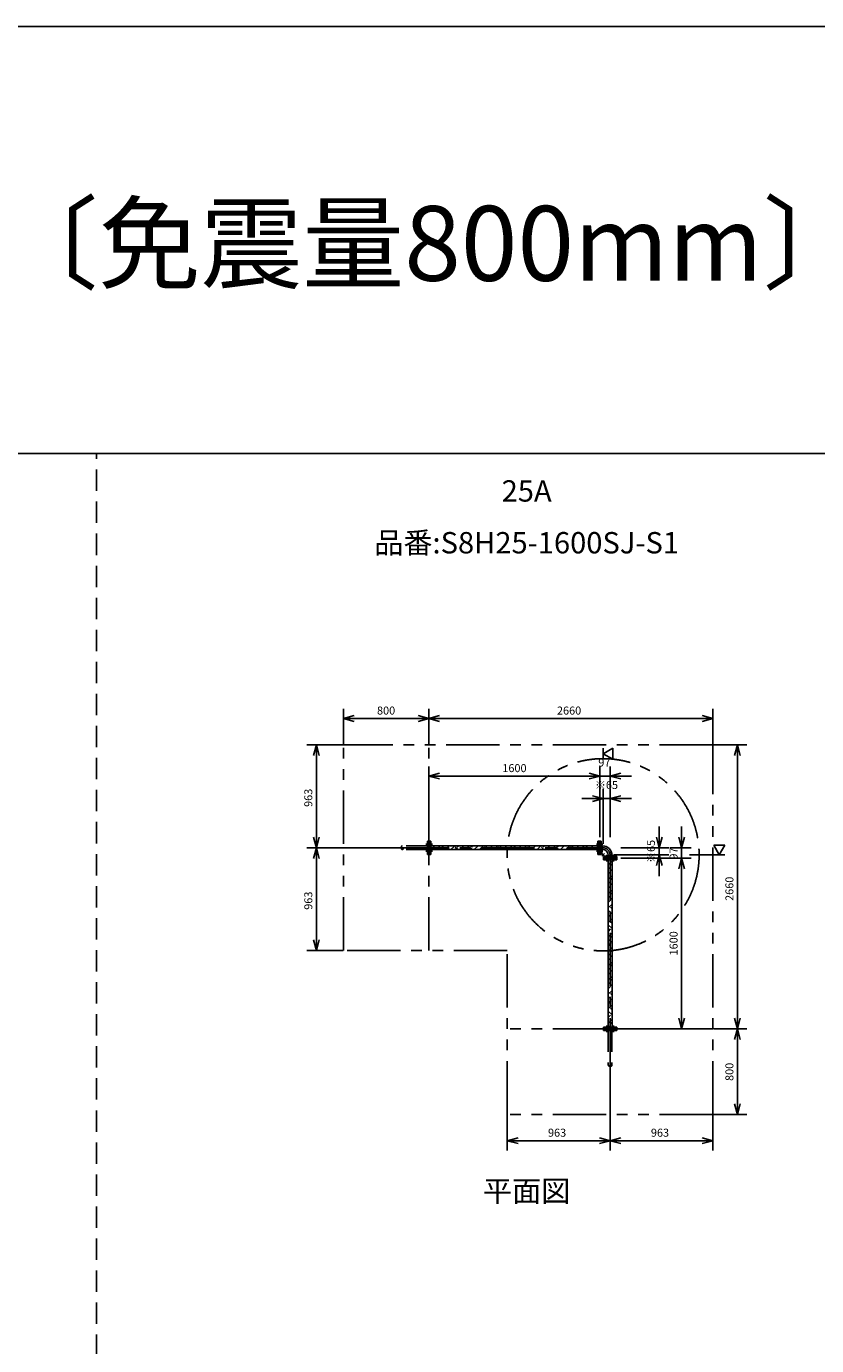
# Model space of a CAD drawing. Extents: x 207 to 40700, y 0 to 27750.
# Drawn here: x 7803 to 15207, y 15397 to 27750 of the extents above; entities that cross this region are included whole.
import ezdxf
from ezdxf.enums import TextEntityAlignment as Align

# ---------------------------------------------------------------- set-up
doc = ezdxf.new("R2010")
doc.units = 0
doc.header["$LTSCALE"] = 400
for name, pattern in [('CENTER', [2, 1.25, -0.25, 0.25, -0.25]), ('DASHED', [0.75, 0.5, -0.25]), ('PHANTOM', [2.5, 1.25, -0.25, 0.25, -0.25, 0.25, -0.25])]:
    doc.linetypes.add(name, pattern=pattern)
doc.layers.get('0').update_dxf_attribs({"linetype": 'CONTINUOUS'})
for name, color, linetype in [('1', 4, 'CONTINUOUS'), ('CENTER', 1, 'CENTER'), ('GAWA', 2, 'CONTINUOUS'), ('KARISEN', 5, 'DASHED'), ('SCALE', 4, 'CONTINUOUS'), ('UL1', 3, 'PHANTOM')]:
    doc.layers.add(name, color=color, linetype=linetype)
doc.styles.get("Standard").update_dxf_attribs({"font": 'TXT', "bigfont": 'BIGFONT'})

msp = doc.modelspace()

# ---------------------------------------------------------------- linework, layer by layer
for p, q in [((10775, 21269), (10875, 21296)), ((10775, 21269), (10875, 21242)), ((10875, 21269), (10775, 21269)), ((11575, 21269), (11475, 21296)), ((11575, 21269), (11475, 21242)), ((11475, 21269), (11575, 21269)), ((11575, 21269), (11675, 21296)), ((11575, 21269), (11675, 21242)), ((11675, 21269), (11575, 21269)), ((14235, 21269), (14135, 21296)), ((14235, 21269), (14135, 21242)), ((14135, 21269), (14235, 21269)), ((10520, 21022), (10493, 20922)), ((10520, 21022), (10547, 20922)), ((10520, 20922), (10520, 21022)), ((14464, 21022), (14437, 20922)), ((14464, 21022), (14491, 20922)), ((14464, 20922), (14464, 21022)), ((13207, 20939), (13297, 20991)), ((13297, 20887), (13207, 20939)), ((13297, 20991), (13297, 20887)), ((11575, 20729), (11675, 20756)), ((13175, 20729), (13075, 20756)), ((13175, 20729), (13075, 20756)), ((13272, 20729), (13372, 20756)), ((11575, 20729), (11675, 20703)), ((11675, 20729), (11575, 20729)), ((13175, 20729), (13075, 20703)), ((13075, 20729), (13175, 20729)), ((13175, 20729), (13075, 20703)), ((13075, 20729), (13175, 20729)), ((13272, 20729), (13372, 20703)), ((13372, 20729), (13272, 20729)), ((13207, 20519), (13107, 20546)), ((13207, 20519), (13107, 20493)), ((13107, 20519), (13207, 20519)), ((13272, 20519), (13372, 20546)), ((13272, 20519), (13372, 20493)), ((13372, 20519), (13272, 20519)), ((10520, 20059), (10493, 20159)), ((10520, 20059), (10547, 20159)), ((10520, 20159), (10520, 20059)), ((13732, 20059), (13705, 20159)), ((13732, 20059), (13759, 20159)), ((13732, 20159), (13732, 20059)), ((13942, 20059), (13915, 20159)), ((13942, 20059), (13969, 20159)), ((13942, 20159), (13942, 20059)), ((10520, 20059), (10493, 19959)), ((10520, 20059), (10547, 19959)), ((10520, 19959), (10520, 20059)), ((11578, 19997), (11578, 20122)), ((11592, 20122), (11578, 20122)), ((11592, 19997), (11592, 20122)), ((11592, 20077), (13158, 20077)), ((11592, 20041), (13158, 20041)), ((13158, 19997), (13158, 20122)), ((13158, 20122), (13172, 20122)), ((13172, 19997), (13172, 20122)), ((13175, 19997), (13175, 20122)), ((13175, 20122), (13189, 20122)), ((13189, 19997), (13189, 20122)), ((13189, 20076), (13202, 20076)), ((13189, 20042), (13202, 20042)), ((13202, 20076), (13202, 20042)), ((14347, 20084), (14243, 20084)), ((14243, 20084), (14295, 19994)), ((14295, 19994), (14347, 20084)), ((11592, 19997), (11578, 19997)), ((13158, 19997), (13172, 19997)), ((13175, 19997), (13189, 19997)), ((13210, 19962), (13210, 19976)), ((13334, 19976), (13210, 19976)), ((13334, 19962), (13210, 19962)), ((13210, 19945), (13210, 19959)), ((13334, 19959), (13210, 19959)), ((13334, 19945), (13210, 19945)), ((13254, 18379), (13254, 19945)), ((13255, 19976), (13255, 19989)), ((13255, 19989), (13289, 19989)), ((13289, 19976), (13289, 19989)), ((13290, 18379), (13290, 19945)), ((13334, 19962), (13334, 19976)), ((13334, 19945), (13334, 19959)), ((13732, 19994), (13705, 19894)), ((13732, 19994), (13759, 19894)), ((13732, 19894), (13732, 19994)), ((13942, 19962), (13915, 19862)), ((13942, 19962), (13915, 19862)), ((13942, 19962), (13969, 19862)), ((13942, 19862), (13942, 19962)), ((13942, 19962), (13969, 19862)), ((13942, 19862), (13942, 19962)), ((10520, 19096), (10493, 19196)), ((10520, 19096), (10547, 19196)), ((10520, 19196), (10520, 19096)), ((13942, 18362), (13915, 18462)), ((13942, 18362), (13969, 18462)), ((13942, 18462), (13942, 18362)), ((14464, 18362), (14437, 18462)), ((14464, 18362), (14491, 18462)), ((14464, 18462), (14464, 18362)), ((13210, 18379), (13210, 18365)), ((13334, 18379), (13210, 18379)), ((13334, 18365), (13210, 18365)), ((13334, 18379), (13334, 18365)), ((14464, 18362), (14437, 18262)), ((14464, 18362), (14491, 18262)), ((14464, 18262), (14464, 18362)), ((14464, 17562), (14437, 17662)), ((14464, 17562), (14491, 17662)), ((14464, 17662), (14464, 17562)), ((12309, 17315), (12409, 17342)), ((12309, 17315), (12409, 17289)), ((12409, 17315), (12309, 17315)), ((13272, 17315), (13172, 17342)), ((13272, 17315), (13172, 17289)), ((13172, 17315), (13272, 17315)), ((13272, 17315), (13372, 17342)), ((13272, 17315), (13372, 17289)), ((13372, 17315), (13272, 17315)), ((14235, 17315), (14135, 17342)), ((14235, 17315), (14135, 17289)), ((14135, 17315), (14235, 17315))]:
    msp.add_line(p, q)
for radius in [87, 53]:
    msp.add_arc((13202, 19989), radius, 0, 90)
at = {"layer": '1'}
for p, q in [((11595, 20041), (11631, 20077)), ((11645, 20041), (11681, 20077)), ((11709, 20041), (11686, 20065)), ((11703, 20065), (11715, 20077)), ((11729, 20041), (11765, 20077)), ((11780, 20041), (11816, 20077)), ((11844, 20041), (11820, 20065)), ((11837, 20065), (11850, 20077)), ((11864, 20041), (11900, 20077)), ((11915, 20041), (11951, 20077)), ((11979, 20041), (11955, 20065)), ((11972, 20065), (11984, 20077)), ((11999, 20041), (12035, 20077)), ((12049, 20041), (12085, 20077)), ((12113, 20041), (12090, 20065)), ((12107, 20065), (12119, 20077)), ((12134, 20041), (12170, 20077)), ((12184, 20041), (12220, 20077)), ((12248, 20041), (12224, 20065)), ((12241, 20065), (12254, 20077)), ((12268, 20041), (12304, 20077)), ((12319, 20041), (12355, 20077)), ((12383, 20041), (12359, 20065)), ((12376, 20065), (12388, 20077)), ((12403, 20041), (12439, 20077)), ((12454, 20041), (12490, 20077)), ((12517, 20041), (12494, 20065)), ((12511, 20065), (12523, 20077)), ((12538, 20041), (12574, 20077)), ((12588, 20041), (12624, 20077)), ((12652, 20041), (12629, 20065)), ((12645, 20065), (12658, 20077)), ((12672, 20041), (12708, 20077)), ((12723, 20041), (12759, 20077)), ((12787, 20041), (12763, 20065)), ((12780, 20065), (12793, 20077)), ((12807, 20041), (12843, 20077)), ((12858, 20041), (12894, 20077)), ((12922, 20041), (12898, 20065)), ((12915, 20065), (12927, 20077)), ((12942, 20041), (12978, 20077)), ((12992, 20041), (13028, 20077)), ((13056, 20041), (13033, 20065)), ((13050, 20065), (13062, 20077)), ((13077, 20041), (13113, 20077)), ((13127, 20041), (13158, 20072)), ((13189, 20047), (13194, 20047)), ((13194, 20007), (13194, 20047)), ((13189, 20005), (13218, 19976)), ((13194, 20007), (13220, 19981)), ((13220, 19981), (13260, 19981)), ((13254, 19899), (13290, 19935)), ((13260, 19976), (13260, 19981)), ((13290, 19892), (13277, 19905)), ((13290, 19841), (13254, 19877)), ((13254, 19815), (13277, 19838)), ((13254, 19764), (13290, 19800)), ((13290, 19757), (13277, 19770)), ((13290, 19707), (13254, 19743)), ((13254, 19680), (13277, 19703)), ((13254, 19629), (13290, 19665)), ((13290, 19572), (13254, 19608)), ((13254, 19545), (13277, 19568)), ((13254, 19495), (13290, 19531)), ((13290, 19622), (13277, 19636)), ((13290, 19437), (13254, 19473)), ((13254, 19411), (13277, 19433)), ((13254, 19360), (13290, 19396)), ((13290, 19488), (13277, 19501)), ((13290, 19302), (13254, 19338)), ((13254, 19276), (13277, 19299)), ((13290, 19353), (13277, 19366)), ((13254, 19225), (13290, 19261)), ((13290, 19168), (13254, 19204)), ((13254, 19141), (13277, 19164)), ((13290, 19218), (13277, 19231)), ((13254, 19091), (13290, 19127)), ((13290, 19033), (13254, 19069)), ((13254, 19006), (13277, 19029)), ((13290, 19084), (13277, 19097)), ((13254, 18956), (13290, 18992)), ((13290, 18898), (13254, 18934)), ((13290, 18949), (13277, 18962)), ((13254, 18872), (13277, 18895)), ((13254, 18821), (13290, 18857)), ((13290, 18764), (13254, 18800)), ((13290, 18814), (13277, 18827)), ((13254, 18737), (13277, 18760)), ((13254, 18687), (13290, 18723)), ((13290, 18629), (13254, 18665)), ((13290, 18679), (13277, 18693)), ((13254, 18602), (13277, 18625)), ((13254, 18552), (13290, 18588)), ((13290, 18494), (13254, 18530)), ((13290, 18545), (13277, 18558)), ((13254, 18468), (13277, 18491)), ((13254, 18417), (13290, 18453)), ((13290, 18410), (13277, 18423)), ((13270, 18379), (13254, 18396))]:
    msp.add_line(p, q, dxfattribs=at)
at = {"layer": 'CENTER'}
for p, q in [((11265, 20059), (13202, 20059)), ((11546, 20091), (11607, 20091)), ((11546, 20028), (11607, 20028)), ((13204, 20091), (13143, 20091)), ((13204, 20028), (13143, 20028)), ((13193, 19980), (13218, 20006)), ((13240, 19991), (13240, 19930)), ((13272, 17962), (13272, 19989)), ((13304, 19991), (13304, 19930)), ((13240, 18333), (13240, 18394)), ((13304, 18333), (13304, 18394))]:
    msp.add_line(p, q, dxfattribs=at)
msp.add_arc((13202, 19989), 70, 0, 90, dxfattribs=at)
at = {"layer": 'GAWA'}
for p, q in [((40700, 27750), (400, 27750)), ((40700, 23750), (400, 23750))]:
    msp.add_line(p, q, dxfattribs=at)
at = {"layer": 'KARISEN'}
for p, q in [((8460, 0), (8460, 23750)), ((11561, 20076), (11325, 20076)), ((11561, 20042), (11325, 20042)), ((11561, 19997), (11561, 20122)), ((11575, 20122), (11561, 20122)), ((11575, 19997), (11575, 20122)), ((11575, 19997), (11561, 19997)), ((13210, 18362), (13210, 18348)), ((13334, 18362), (13210, 18362)), ((13334, 18348), (13210, 18348)), ((13255, 18348), (13255, 18022)), ((13289, 18348), (13289, 18022)), ((13334, 18362), (13334, 18348))]:
    msp.add_line(p, q, dxfattribs=at)
for centre in [(11325, 20051), (13280, 18022)]:
    msp.add_circle(centre, 8.5, dxfattribs=at)
for centre, start, end in [((11325, 20068), 90, 270), ((13264, 18022), 180, 0)]:
    msp.add_arc(centre, 8.5, start, end, dxfattribs=at)
at = {"layer": 'SCALE'}
for p, q in [((10775, 21027), (10775, 21359)), ((11475, 21269), (10875, 21269)), ((11575, 21027), (11575, 21359)), ((11575, 21027), (11575, 21359)), ((14135, 21269), (11675, 21269)), ((14235, 21027), (14235, 21359)), ((10770, 21022), (10430, 21022)), ((14240, 21022), (14554, 21022)), ((10520, 20922), (10520, 20159)), ((13207, 20991), (13207, 20887)), ((14464, 18462), (14464, 20922)), ((11575, 20159), (11575, 20819)), ((13175, 20159), (13175, 20819)), ((13272, 20619), (13272, 20819)), ((13075, 20729), (11675, 20729)), ((13075, 20729), (12975, 20729)), ((13272, 20729), (13175, 20729)), ((13372, 20729), (13472, 20729)), ((13107, 20519), (13007, 20519)), ((13207, 20094), (13207, 20609)), ((13272, 20519), (13207, 20519)), ((13272, 20159), (13272, 20609)), ((13372, 20519), (13472, 20519)), ((13732, 20159), (13732, 20259)), ((13942, 20159), (13942, 20259)), ((11260, 20059), (10430, 20059)), ((11260, 20059), (10430, 20059)), ((13372, 20059), (13822, 20059)), ((13732, 20059), (13732, 19994)), ((13832, 20059), (14032, 20059)), ((13942, 20059), (13942, 19962)), ((10520, 19959), (10520, 19196)), ((13307, 19994), (13822, 19994)), ((13372, 19962), (14032, 19962)), ((13732, 19894), (13732, 19794)), ((14347, 19994), (14015, 19994)), ((13942, 19862), (13942, 19762)), ((13942, 19862), (13942, 18462)), ((10770, 19096), (10430, 19096)), ((13372, 18362), (14032, 18362)), ((14240, 18362), (14554, 18362)), ((14240, 18362), (14554, 18362)), ((14464, 17662), (14464, 18262)), ((13272, 17957), (13272, 17225)), ((13272, 17957), (13272, 17225)), ((12309, 17557), (12309, 17225)), ((14235, 17557), (14235, 17225)), ((14240, 17562), (14554, 17562)), ((12409, 17315), (13172, 17315)), ((13372, 17315), (14135, 17315))]:
    msp.add_line(p, q, dxfattribs=at)
at = {"layer": 'UL1'}
for p, q in [((14235, 21022), (10775, 21022)), ((10775, 19096), (10775, 21022)), ((11575, 19096), (11575, 21022)), ((14235, 17562), (14235, 21022)), ((12309, 19096), (10775, 19096)), ((12309, 17562), (12309, 19096)), ((14235, 18362), (12309, 18362)), ((14235, 17562), (12309, 17562))]:
    msp.add_line(p, q, dxfattribs=at)
msp.add_circle((13206, 19993), 900, dxfattribs=at)

# ---------------------------------------------------------------- texts
at = {"layer": 'SCALE'}
for s, height, p in [('天吊りタイプ 〔免震量800mm〕', 700, (1580, 25368)), ('800', 75, (11088, 21306)), ('2660', 75, (12774, 21306)), ('97', 75, (13161, 20819)), ('1600', 75, (12262, 20767)), ('※65', 75, (13130, 20609)), ('963', 75, (12690, 17353)), ('963', 75, (13654, 17353))]:
    msp.add_text(s, height=height, dxfattribs=at).set_placement(p)
for s, p in [('25A', (12490, 23374)), ('品番:S8H25-1600SJ-S1', (12490, 22889)), ('平面図', (12490, 16818))]:
    msp.add_text(s, height=200, dxfattribs=at).set_placement(p, align=Align.MIDDLE)
for s, p in [('963', (10482, 20441)), ('※65', (13692, 19917)), ('97', (13904, 19948)), ('2660', (14427, 19561)), ('963', (10482, 19478)), ('1600', (13904, 19050)), ('800', (14427, 17875))]:
    msp.add_text(s, height=75, rotation=90, dxfattribs=at).set_placement(p)

doc.saveas('drawing.dxf')
